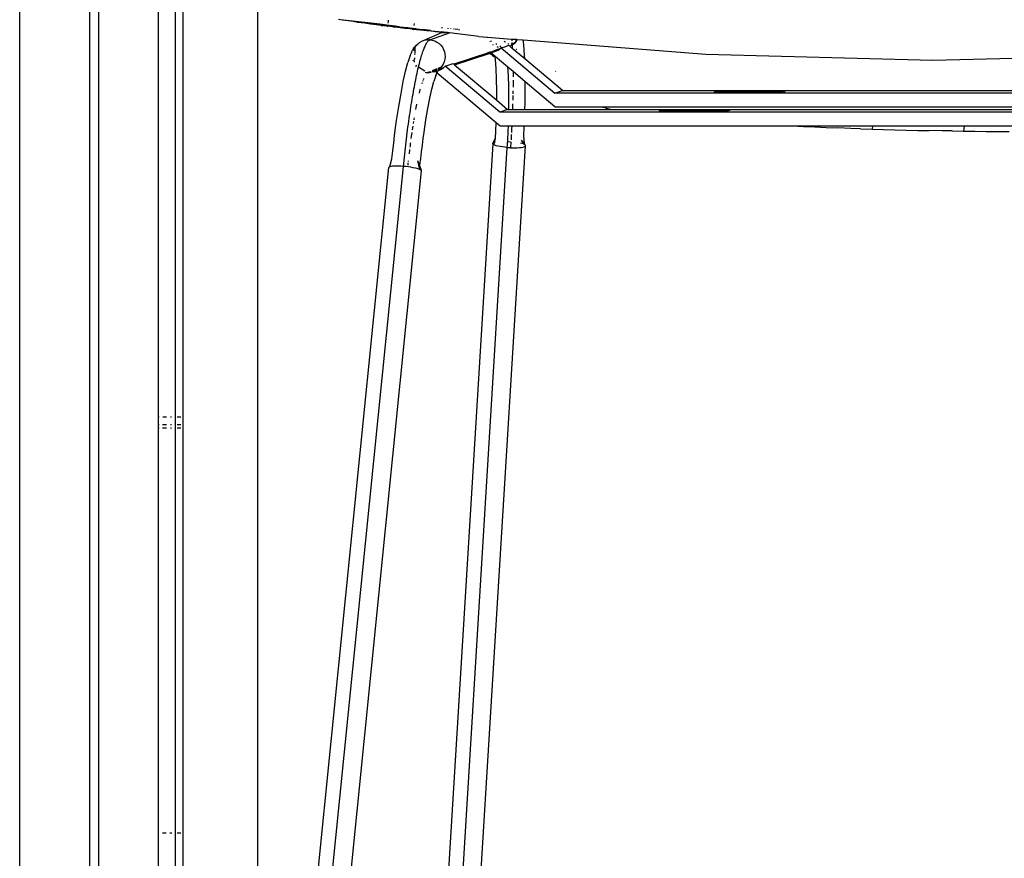
# Model space of a CAD drawing. Extents: x -7697 to 8873, y -6326 to 5459.
# Drawn here: x 4452 to 4812, y -4507 to -4200 of the extents above; entities that cross this region are included whole.
import ezdxf

# ---------------------------------------------------------------- set-up
doc = ezdxf.new("R2010")
doc.units = 0
doc.layers.get('0').update_dxf_attribs({"linetype": 'CONTINUOUS'})

msp = doc.modelspace()

# ---------------------------------------------------------------- linework, layer by layer
for p, q in [((4451.87, -4874.46), (4451.87, -3814.46)), ((4538.76, -3814.46), (4538.76, -4731.51)), ((4477.39, -3829.96), (4477.39, -4858.96)), ((4477.47, -4858.96), (4477.47, -3829.96)), ((4480.62, -3829.46), (4480.62, -4859.46)), ((4511.63, -4859.46), (4511.63, -3829.46)), ((4502.61, -4345.41), (4502.61, -4107.39)), ((4508.69, -4107.39), (4508.69, -4859.46)), ((4569.82, -4200.42), (4568.34, -4200.19)), ((4570.14, -4200.42), (4569.82, -4200.42)), ((4571.9, -4200.72), (4569.82, -4200.42)), ((4583.46, -4201.93), (4570.14, -4200.42)), ((4573.7, -4200.99), (4571.9, -4200.72)), ((4586.47, -4200.89), (4586.41, -4201.59)), ((4586.5, -4200.65), (4586.48, -4200.8)), ((4586.48, -4200.83), (4586.48, -4200.86)), ((4586.51, -4200.52), (4586.5, -4200.58)), ((4574.92, -4201.16), (4573.7, -4200.99)), ((4575.23, -4201.15), (4574.92, -4201.16)), ((4576.75, -4201.42), (4574.92, -4201.16)), ((4575.23, -4201.15), (4576.66, -4201.29)), ((4585.95, -4202.34), (4576.66, -4201.29)), ((4577.94, -4201.59), (4576.75, -4201.42)), ((4580.07, -4201.88), (4577.98, -4201.59)), ((4580.46, -4201.84), (4580.07, -4201.88)), ((4582.16, -4202.16), (4580.07, -4201.88)), ((4584.37, -4202.21), (4580.46, -4201.84)), ((4583.94, -4202.39), (4582.16, -4202.16)), ((4585.95, -4202.34), (4583.46, -4201.93)), ((4583.94, -4202.39), (4584.69, -4202.38)), ((4586.01, -4202.66), (4583.94, -4202.39)), ((4586.33, -4202.45), (4584.37, -4202.21)), ((4586.32, -4202.54), (4584.69, -4202.38)), ((4589.05, -4202.71), (4585.95, -4202.34)), ((4586.01, -4202.66), (4586.31, -4202.7)), ((4586.32, -4202.54), (4586.31, -4202.7)), ((4588.12, -4202.93), (4586.31, -4202.7)), ((4586.33, -4202.45), (4586.32, -4202.54)), ((4586.96, -4202.58), (4586.32, -4202.54)), ((4589.05, -4202.71), (4586.33, -4202.45)), ((4586.96, -4202.58), (4590.49, -4202.88)), ((4588.12, -4202.93), (4588.98, -4202.9)), ((4589.97, -4203.16), (4588.12, -4202.93)), ((4593.66, -4203.27), (4588.98, -4202.9)), ((4590.49, -4202.88), (4589.05, -4202.71)), ((4591.77, -4203.38), (4589.97, -4203.16)), ((4590.49, -4202.88), (4593.66, -4203.27)), ((4592.66, -4203.48), (4591.77, -4203.38)), ((4592.66, -4203.48), (4593.59, -4203.42)), ((4594.38, -4203.69), (4592.66, -4203.48)), ((4596.65, -4203.63), (4593.59, -4203.42)), ((4594.51, -4203.37), (4593.66, -4203.27)), ((4595.22, -4203.78), (4594.38, -4203.69)), ((4596.65, -4203.63), (4594.51, -4203.37)), ((4595.22, -4203.78), (4595.79, -4203.74)), ((4595.22, -4203.78), (4595.78, -4203.85)), ((4595.79, -4203.74), (4595.78, -4203.85)), ((4596.84, -4203.97), (4595.78, -4203.85)), ((4595.79, -4203.64), (4595.79, -4203.74)), ((4595.79, -4203.74), (4597.69, -4203.87)), ((4595.92, -4201.73), (4595.87, -4202.46)), ((4596.65, -4203.63), (4596.78, -4203.64)), ((4596.78, -4203.64), (4600.01, -4204.03)), ((4598.3, -4204.13), (4596.87, -4203.97)), ((4600.01, -4204.03), (4597.69, -4203.87)), ((4599.46, -4204.25), (4598.3, -4204.13)), ((4600.62, -4204.37), (4599.46, -4204.25)), ((4601.89, -4204.29), (4600.01, -4204.03)), ((4601.89, -4204.29), (4600.62, -4204.37)), ((4602.23, -4204.54), (4600.62, -4204.37)), ((4601.89, -4204.29), (4602.42, -4204.32)), ((4603.86, -4204.7), (4602.23, -4204.54)), ((4602.42, -4204.32), (4604.89, -4204.62)), ((4606.17, -4203.4), (4606.19, -4203.04)), ((4608.24, -4203.35), (4608.23, -4203.59)), ((4609.24, -4203.46), (4609.23, -4203.68)), ((4610.41, -4203.6), (4610.4, -4203.79)), ((4610.74, -4203.64), (4610.73, -4203.82)), ((4611.04, -4203.68), (4611.03, -4203.85)), ((4611.33, -4203.72), (4611.32, -4203.88)), ((4611.9, -4203.79), (4611.56, -4203.9)), ((4612.32, -4203.97), (4612.63, -4203.86)), ((4599.48, -4207.93), (4598.64, -4208.27)), ((4606.19, -4204.93), (4599.48, -4207.93)), ((4600.37, -4207.72), (4599.48, -4207.93)), ((4601.29, -4207.65), (4600.37, -4207.72)), ((4601, -4208.18), (4601.14, -4208.03)), ((4601.14, -4208.03), (4601.28, -4207.9)), ((4601.28, -4207.9), (4601.42, -4207.8)), ((4601.37, -4207.65), (4601.29, -4207.65)), ((4601.45, -4207.65), (4601.37, -4207.65)), ((4601.42, -4207.8), (4601.55, -4207.72)), ((4601.53, -4207.65), (4601.45, -4207.65)), ((4601.61, -4207.66), (4601.53, -4207.65)), ((4601.55, -4207.72), (4601.61, -4207.66)), ((4601.69, -4207.66), (4601.61, -4207.66)), ((4601.69, -4207.66), (4608.9, -4205.11)), ((4601.69, -4207.66), (4602.59, -4207.79)), ((4602.59, -4207.79), (4603.47, -4208.06)), ((4603.47, -4208.06), (4604.29, -4208.46)), ((4603.86, -4204.7), (4604.89, -4204.62)), ((4606.1, -4204.92), (4603.86, -4204.7)), ((4604.89, -4204.62), (4606.11, -4204.77)), ((4606.1, -4204.92), (4606.11, -4204.77)), ((4606.1, -4204.92), (4606.19, -4204.93)), ((4607.53, -4204.94), (4606.11, -4204.77)), ((4606.19, -4204.93), (4607.33, -4205.04)), ((4607.33, -4205.04), (4607.53, -4204.94)), ((4607.95, -4205.1), (4607.33, -4205.04)), ((4607.59, -4204.95), (4607.53, -4204.94)), ((4608.19, -4205.02), (4607.59, -4204.95)), ((4608.19, -4205.02), (4607.95, -4205.1)), ((4608.9, -4205.11), (4608.19, -4205.02)), ((4619.56, -4206.39), (4608.9, -4205.11)), ((4619.56, -4206.39), (4622.7, -4206.64)), ((4622.82, -4206.98), (4622.7, -4206.64)), ((4622.7, -4206.64), (4631.55, -4207.36)), ((4624.29, -4208.25), (4624.03, -4208.1)), ((4631.55, -4207.36), (4631.61, -4207.97)), ((4631.55, -4207.36), (4633.2, -4207.47)), ((4633.05, -4208.26), (4633.15, -4208.11)), ((4633.54, -4207.5), (4633.12, -4208.53)), ((4633.15, -4208.11), (4633.12, -4208.53)), ((4633.15, -4208.11), (4633.54, -4207.5)), ((4633.2, -4207.47), (4633.19, -4207.58)), ((4633.2, -4207.47), (4633.54, -4207.5)), ((4633.54, -4207.5), (4635.79, -4207.67)), ((4636.02, -4209.46), (4635.79, -4207.67)), ((4635.79, -4207.67), (4702.51, -4212.94)), ((4594.94, -4212.35), (4595.33, -4211.49)), ((4595.71, -4210.8), (4595.33, -4211.49)), ((4595.69, -4211.64), (4595.67, -4211.69)), ((4595.85, -4211.26), (4595.69, -4211.64)), ((4595.71, -4210.8), (4596.08, -4210.28)), ((4596.03, -4210.86), (4595.86, -4211.23)), ((4596.08, -4210.28), (4596.44, -4209.92)), ((4596.34, -4211.67), (4596.37, -4211.03)), ((4596.38, -4210.99), (4596.41, -4210.47)), ((4596.42, -4210.14), (4596.44, -4209.92)), ((4597.15, -4209.33), (4596.44, -4209.92)), ((4596.55, -4210.02), (4596.48, -4210.12)), ((4597.15, -4209.33), (4596.55, -4210.02)), ((4597.85, -4208.74), (4597.15, -4209.33)), ((4598.64, -4208.27), (4597.85, -4208.74)), ((4599.18, -4211.92), (4599.34, -4211.47)), ((4599.34, -4211.47), (4599.5, -4211.05)), ((4599.5, -4211.05), (4599.66, -4210.65)), ((4599.66, -4210.65), (4599.81, -4210.28)), ((4599.81, -4210.28), (4599.97, -4209.93)), ((4599.97, -4209.93), (4600.12, -4209.6)), ((4600.12, -4209.6), (4600.27, -4209.31)), ((4600.27, -4209.31), (4600.42, -4209.03)), ((4600.42, -4209.03), (4600.57, -4208.78)), ((4600.57, -4208.78), (4600.72, -4208.56)), ((4600.72, -4208.56), (4600.86, -4208.36)), ((4600.86, -4208.36), (4601, -4208.18)), ((4604.29, -4208.46), (4605.05, -4208.99)), ((4605.05, -4208.99), (4605.72, -4209.62)), ((4605.72, -4209.62), (4606.28, -4210.35)), ((4606.28, -4210.35), (4606.73, -4211.16)), ((4606.73, -4211.16), (4607.04, -4212.02)), ((4623.68, -4208.4), (4623.56, -4208.25)), ((4624.19, -4211.98), (4625.22, -4211.63)), ((4624.99, -4209.6), (4624.74, -4209.43)), ((4625.22, -4211.63), (4625.2, -4211.53)), ((4626.42, -4211.22), (4625.22, -4211.63)), ((4625.43, -4211.92), (4626.26, -4211.6)), ((4626.11, -4209.33), (4625.76, -4209.12)), ((4626.26, -4211.6), (4626.62, -4211.39)), ((4626.74, -4210.41), (4626.29, -4210.27)), ((4626.45, -4211.22), (4626.42, -4211.22)), ((4626.42, -4211.22), (4626.48, -4211.22)), ((4626.48, -4211.22), (4626.45, -4211.22)), ((4626.51, -4211.22), (4626.48, -4211.22)), ((4626.48, -4211.22), (4626.62, -4211.39)), ((4626.54, -4211.22), (4626.51, -4211.22)), ((4626.58, -4211.22), (4626.54, -4211.22)), ((4627.23, -4211), (4626.58, -4211.22)), ((4626.97, -4211.19), (4626.58, -4211.22)), ((4626.62, -4211.39), (4626.97, -4211.19)), ((4626.97, -4211.19), (4627.03, -4211.16)), ((4627.03, -4211.16), (4627.23, -4211)), ((4627.58, -4210.2), (4627.23, -4209.99)), ((4627.23, -4211), (4627.71, -4210.62)), ((4627.61, -4210.55), (4627.55, -4210.57)), ((4627.61, -4210.55), (4627.71, -4210.62)), ((4627.85, -4210.57), (4627.71, -4210.62)), ((4627.71, -4210.62), (4647.38, -4227.16)), ((4627.85, -4210.57), (4628.09, -4210.5)), ((4628.09, -4210.5), (4627.98, -4210.43)), ((4628.09, -4210.5), (4629.04, -4210.19)), ((4628.88, -4208.19), (4629.24, -4208.43)), ((4629.04, -4210.19), (4629.41, -4210.07)), ((4629.24, -4208.43), (4629.37, -4208.52)), ((4629.41, -4210.07), (4630.46, -4209.61)), ((4630.54, -4209.7), (4629.41, -4210.07)), ((4630.34, -4209.16), (4630.24, -4209.1)), ((4630.52, -4209.28), (4630.34, -4209.16)), ((4630.93, -4210.03), (4630.54, -4209.7)), ((4630.93, -4210.03), (4630.96, -4210.01)), ((4631.81, -4210.77), (4630.93, -4210.03)), ((4630.96, -4210.01), (4631.75, -4209.54)), ((4631.45, -4209.21), (4631.7, -4209.14)), ((4631.67, -4208.68), (4631.67, -4208.74)), ((4631.67, -4208.74), (4631.7, -4209.14)), ((4631.7, -4209.14), (4632.66, -4208.72)), ((4631.71, -4209.2), (4631.73, -4209.49)), ((4631.73, -4209.49), (4631.75, -4209.54)), ((4631.75, -4209.54), (4633.12, -4208.53)), ((4631.75, -4209.54), (4632.45, -4208.95)), ((4631.75, -4209.54), (4631.78, -4210.26)), ((4631.78, -4210.26), (4631.81, -4210.77)), ((4636.36, -4214.59), (4631.81, -4210.77)), ((4632.45, -4208.95), (4632.66, -4208.72)), ((4632.66, -4208.72), (4633.05, -4208.26)), ((4632.66, -4208.72), (4633.12, -4208.53)), ((4633.41, -4211.14), (4633.32, -4211.09)), ((4633.51, -4211.21), (4633.41, -4211.14)), ((4636.3, -4213.25), (4636.02, -4209.46)), ((4594.53, -4213.37), (4593.71, -4215.93)), ((4594.53, -4213.37), (4594.94, -4212.35)), ((4595.53, -4215), (4595.58, -4215.26)), ((4595.58, -4215.26), (4595.61, -4215.35)), ((4596.14, -4215.19), (4596.19, -4214.27)), ((4596.26, -4213), (4596.28, -4212.68)), ((4596.29, -4212.55), (4596.33, -4211.75)), ((4598.03, -4215.73), (4598.2, -4215.11)), ((4598.2, -4215.11), (4598.36, -4214.52)), ((4598.36, -4214.52), (4598.53, -4213.95)), ((4598.53, -4213.95), (4598.69, -4213.41)), ((4598.69, -4213.41), (4598.86, -4212.89)), ((4598.86, -4212.89), (4599.02, -4212.39)), ((4599.02, -4212.39), (4599.18, -4211.92)), ((4607.17, -4214.76), (4606.94, -4215.65)), ((4607.04, -4212.02), (4607.23, -4212.92)), ((4607.27, -4213.84), (4607.17, -4214.76)), ((4607.23, -4212.92), (4607.27, -4213.84)), ((4623.07, -4212.38), (4610.47, -4216.59)), ((4610.74, -4216.81), (4623.4, -4212.59)), ((4623, -4212.34), (4622.93, -4212.29)), ((4623.07, -4212.38), (4623, -4212.34)), ((4623.63, -4212.17), (4623.07, -4212.38)), ((4623.31, -4212.54), (4623.07, -4212.38)), ((4623.4, -4212.59), (4623.31, -4212.54)), ((4623.93, -4212.42), (4623.4, -4212.59)), ((4623.62, -4212.74), (4623.4, -4212.59)), ((4623.93, -4212.94), (4623.62, -4212.74)), ((4623.63, -4212.17), (4623.66, -4212.17)), ((4623.69, -4212.17), (4623.63, -4212.17)), ((4623.66, -4212.17), (4623.69, -4212.17)), ((4624.19, -4211.98), (4623.69, -4212.17)), ((4623.69, -4212.17), (4624.57, -4212.11)), ((4623.93, -4212.42), (4623.69, -4212.17)), ((4625.43, -4211.92), (4623.93, -4212.42)), ((4625.53, -4213.77), (4623.93, -4212.42)), ((4624.57, -4213.35), (4623.93, -4212.94)), ((4624.57, -4212.11), (4625.43, -4211.92)), ((4624.57, -4213.35), (4625.22, -4213.76)), ((4625.22, -4213.76), (4625.55, -4213.97)), ((4625.55, -4213.97), (4625.53, -4213.77)), ((4630.2, -4217.7), (4625.53, -4213.77)), ((4625.67, -4214.89), (4625.55, -4213.97)), ((4625.92, -4218.16), (4625.67, -4214.89)), ((4636.36, -4214.59), (4636.3, -4213.25)), ((4650.17, -4226.21), (4636.36, -4214.59)), ((4702.51, -4212.94), (4785.4, -4215.1)), ((4785.4, -4215.1), (4868.26, -4212.89)), ((4592.86, -4219.11), (4593.71, -4215.93)), ((4596.11, -4215.82), (4596.12, -4215.49)), ((4596.49, -4217.12), (4596.74, -4217.44)), ((4596.99, -4217.33), (4596.57, -4217.07)), ((4597.2, -4219.13), (4597.37, -4218.4)), ((4597.37, -4218.4), (4597.54, -4217.7)), ((4597.54, -4217.7), (4597.55, -4217.66)), ((4597.55, -4217.66), (4597.7, -4217.02)), ((4599.9, -4219.1), (4597.55, -4217.66)), ((4597.7, -4217.02), (4597.87, -4216.36)), ((4597.87, -4216.36), (4598.03, -4215.73)), ((4604.28, -4218.65), (4602.51, -4219.25)), ((4604.3, -4218.25), (4602.58, -4218.98)), ((4603.99, -4219.01), (4604.12, -4218.93)), ((4604.28, -4218.84), (4604.12, -4218.93)), ((4604.28, -4218.88), (4604.12, -4218.93)), ((4604.12, -4218.93), (4604.28, -4218.92)), ((4604.69, -4218.83), (4604.59, -4219.08)), ((4604.8, -4218.7), (4604.6, -4218.77)), ((4604.6, -4218.87), (4604.69, -4218.83)), ((4604.77, -4218.54), (4604.61, -4218.64)), ((4604.77, -4218.54), (4604.61, -4218.55)), ((4605.55, -4217.72), (4604.63, -4218.11)), ((4604.69, -4218.83), (4604.74, -4218.82)), ((4604.74, -4218.82), (4605.42, -4218.57)), ((4604.8, -4218.7), (4604.74, -4218.82)), ((4604.87, -4218.46), (4604.77, -4218.54)), ((4604.8, -4218.7), (4605.9, -4218.33)), ((4604.92, -4218.48), (4604.8, -4218.7)), ((4604.92, -4218.48), (4604.87, -4218.46)), ((4604.92, -4218.48), (4604.96, -4218.43)), ((4606.61, -4217.88), (4604.96, -4218.43)), ((4604.96, -4218.43), (4605.04, -4218.32)), ((4605.47, -4217.95), (4605.04, -4218.32)), ((4605.04, -4218.32), (4605.24, -4218.03)), ((4605.24, -4218.03), (4605.55, -4217.72)), ((4605.42, -4218.57), (4605.9, -4218.33)), ((4606.08, -4217.26), (4605.47, -4217.95)), ((4605.9, -4218.33), (4606.12, -4218.22)), ((4606.57, -4216.49), (4606.08, -4217.26)), ((4606.12, -4218.22), (4606.61, -4217.88)), ((4606.94, -4215.65), (4606.57, -4216.49)), ((4606.61, -4217.88), (4606.76, -4217.77)), ((4606.76, -4217.77), (4607.33, -4217.25)), ((4607.33, -4217.25), (4610.16, -4216.33)), ((4627.31, -4234.05), (4607.33, -4217.25)), ((4610.16, -4216.33), (4610.47, -4216.59)), ((4610.47, -4216.59), (4610.74, -4216.81)), ((4610.74, -4216.81), (4626.12, -4229.75)), ((4626.08, -4221.97), (4625.92, -4218.16)), ((4630.23, -4217.98), (4630.2, -4217.7)), ((4632.08, -4219.28), (4630.2, -4217.7)), ((4630.28, -4218.55), (4630.23, -4217.98)), ((4630.32, -4219.13), (4630.28, -4218.55)), ((4592.01, -4222.89), (4592.86, -4219.11)), ((4596.37, -4223.06), (4596.54, -4222.24)), ((4596.54, -4222.24), (4596.7, -4221.43)), ((4596.7, -4221.43), (4596.87, -4220.64)), ((4596.87, -4220.64), (4597.04, -4219.87)), ((4597.04, -4219.87), (4597.2, -4219.13)), ((4599.14, -4222.51), (4599.1, -4222.62)), ((4599.34, -4221.97), (4599.27, -4222.15)), ((4599.41, -4221.83), (4599.34, -4221.97)), ((4599.99, -4219.48), (4600.03, -4219.49)), ((4600.03, -4219.49), (4600.45, -4219.55)), ((4600.45, -4219.55), (4600.53, -4219.6)), ((4601.54, -4219.67), (4600.63, -4219.81)), ((4600.73, -4219.73), (4600.63, -4219.81)), ((4600.71, -4219.59), (4600.67, -4219.56)), ((4600.71, -4219.59), (4600.94, -4219.62)), ((4600.84, -4219.67), (4600.71, -4219.59)), ((4600.84, -4219.67), (4600.73, -4219.73)), ((4600.94, -4219.62), (4600.84, -4219.67)), ((4601.02, -4219.63), (4600.94, -4219.62)), ((4601.1, -4219.63), (4601.02, -4219.63)), ((4601.18, -4219.64), (4601.1, -4219.63)), ((4601.24, -4219.64), (4601.18, -4219.64)), ((4601.85, -4219.29), (4601.36, -4219.5)), ((4601.99, -4219.42), (4601.57, -4219.56)), ((4601.83, -4219.63), (4601.74, -4219.61)), ((4602.15, -4219.57), (4601.83, -4219.63)), ((4603.14, -4219.36), (4602.44, -4219.52)), ((4603.89, -4219.05), (4603.14, -4219.36)), ((4603.14, -4219.36), (4603.83, -4219.12)), ((4603.9, -4220.71), (4603.18, -4222.93)), ((4603.83, -4219.12), (4603.75, -4219.22)), ((4603.75, -4219.22), (4604.26, -4219.65)), ((4603.83, -4219.12), (4604.27, -4218.97)), ((4603.89, -4219.05), (4603.83, -4219.12)), ((4603.94, -4218.99), (4603.89, -4219.05)), ((4603.9, -4220.71), (4604.25, -4219.83)), ((4603.99, -4219.01), (4603.94, -4218.99)), ((4604.25, -4219.83), (4604.32, -4219.7)), ((4604.32, -4219.7), (4604.59, -4219.08)), ((4604.32, -4219.7), (4625.91, -4237.85)), ((4626.14, -4226.25), (4626.08, -4221.97)), ((4630.36, -4219.74), (4630.32, -4219.13)), ((4630.4, -4220.36), (4630.36, -4219.74)), ((4630.43, -4221), (4630.4, -4220.36)), ((4630.47, -4221.66), (4630.43, -4221)), ((4630.49, -4222.34), (4630.47, -4221.66)), ((4630.52, -4223.03), (4630.49, -4222.34)), ((4632.08, -4219.28), (4632.09, -4220.15)), ((4636.56, -4223.04), (4632.08, -4219.28)), ((4632.09, -4220.15), (4632.09, -4221.16)), ((4632.09, -4221.16), (4632.09, -4221.2)), ((4632.09, -4222.44), (4632.09, -4223.23)), ((4647.73, -4219.2), (4647.57, -4219.11)), ((4591.17, -4227.21), (4592.01, -4222.89)), ((4595.71, -4226.55), (4595.88, -4225.65)), ((4595.88, -4225.65), (4596.04, -4224.77)), ((4596.04, -4224.77), (4596.2, -4223.91)), ((4596.2, -4223.91), (4596.37, -4223.06)), ((4598.07, -4225.96), (4597.94, -4226.46)), ((4598.16, -4225.65), (4598.07, -4225.96)), ((4598.84, -4223.34), (4598.72, -4223.73)), ((4598.85, -4223.31), (4598.84, -4223.34)), ((4599.1, -4222.62), (4599, -4222.9)), ((4601.71, -4228.98), (4602.45, -4225.7)), ((4602.45, -4225.7), (4603.18, -4222.93)), ((4630.54, -4223.74), (4630.52, -4223.03)), ((4630.56, -4224.47), (4630.54, -4223.74)), ((4630.58, -4225.21), (4630.56, -4224.47)), ((4630.59, -4225.96), (4630.58, -4225.21)), ((4630.6, -4226.73), (4630.59, -4225.96)), ((4632.09, -4223.23), (4632.08, -4224.29)), ((4632.08, -4224.29), (4632.08, -4224.98)), ((4636.53, -4228.01), (4636.56, -4223.04)), ((4647.41, -4232.16), (4636.56, -4223.04)), ((4590.35, -4231.99), (4591.17, -4227.21)), ((4595.07, -4230.29), (4595.23, -4229.34)), ((4595.23, -4229.34), (4595.39, -4228.39)), ((4595.39, -4228.39), (4595.55, -4227.46)), ((4595.55, -4227.46), (4595.71, -4226.55)), ((4597.81, -4226.98), (4597.78, -4227.11)), ((4597.94, -4226.46), (4597.81, -4226.98)), ((4600.98, -4232.73), (4601.71, -4228.98)), ((4626.12, -4229.75), (4626.14, -4226.25)), ((4630.61, -4227.52), (4630.6, -4226.73)), ((4630.61, -4228.31), (4630.61, -4227.52)), ((4630.61, -4229.12), (4630.61, -4228.31)), ((4630.61, -4229.94), (4630.61, -4229.12)), ((4632.01, -4228.65), (4631.99, -4229.73)), ((4632.03, -4227.93), (4632.01, -4228.65)), ((4632.06, -4226.45), (4632.04, -4227.36)), ((4632.06, -4226.25), (4632.06, -4226.45)), ((4636.47, -4230.83), (4636.53, -4228.01)), ((4647.38, -4227.16), (4650.17, -4226.21)), ((4953.44, -4227.16), (4647.38, -4227.16)), ((4650.17, -4226.21), (4954.57, -4226.21)), ((4705.56, -4226.81), (4706.56, -4226.46)), ((4706.56, -4226.81), (4705.56, -4226.81)), ((4706.56, -4226.46), (4731.41, -4226.46)), ((4706.56, -4226.46), (4706.56, -4226.81)), ((4730.4, -4226.81), (4706.56, -4226.81)), ((4731.41, -4226.46), (4730.4, -4226.81)), ((4731.41, -4226.81), (4731.41, -4226.46)), ((4589.57, -4237.14), (4590.35, -4231.99)), ((4594.45, -4234.27), (4594.6, -4233.26)), ((4594.6, -4233.26), (4594.76, -4232.26)), ((4594.76, -4232.26), (4594.91, -4231.27)), ((4594.91, -4231.27), (4595.07, -4230.29)), ((4596.63, -4232.38), (4596.51, -4233.05)), ((4596.76, -4231.72), (4596.63, -4232.38)), ((4596.87, -4231.19), (4596.76, -4231.72)), ((4600.27, -4236.88), (4600.98, -4232.73)), ((4626.12, -4229.75), (4630.1, -4233.09)), ((4630.1, -4233.09), (4627.31, -4234.05)), ((4630.1, -4233.09), (4630.57, -4233.09)), ((4630.57, -4233.09), (4630.58, -4232.46)), ((4630.57, -4233.09), (4631.89, -4233.09)), ((4630.58, -4232.46), (4630.59, -4231.61)), ((4630.59, -4231.61), (4630.6, -4230.77)), ((4630.6, -4230.77), (4630.61, -4229.94)), ((4631.92, -4232.03), (4631.89, -4233.09)), ((4631.89, -4233.09), (4636.4, -4233.09)), ((4631.95, -4231), (4631.92, -4232.03)), ((4636.4, -4233.09), (4636.47, -4230.83)), ((4636.4, -4233.09), (4668.14, -4233.09)), ((4647.41, -4232.16), (4664.65, -4232.16)), ((4664.65, -4232.16), (4665.06, -4232.28)), ((4664.65, -4232.16), (4936.05, -4232.17)), ((4665.06, -4232.28), (4665.59, -4232.42)), ((4665.59, -4232.42), (4666.13, -4232.57)), ((4666.13, -4232.57), (4666.66, -4232.71)), ((4666.66, -4232.71), (4667.2, -4232.85)), ((4667.2, -4232.85), (4667.73, -4232.99)), ((4667.73, -4232.99), (4668.14, -4233.09)), ((4668.14, -4233.09), (4921.82, -4233.09)), ((4594, -4237.38), (4594.15, -4236.33)), ((4594.15, -4236.33), (4594.3, -4235.3)), ((4594.3, -4235.3), (4594.45, -4234.27)), ((4595.87, -4236.66), (4595.84, -4236.86)), ((4595.95, -4236.18), (4595.87, -4236.66)), ((4599.59, -4241.35), (4600.27, -4236.88)), ((4945.31, -4234.05), (4627.31, -4234.05)), ((4685.48, -4233.69), (4686.49, -4233.35)), ((4686.49, -4233.69), (4685.48, -4233.69)), ((4686.49, -4233.35), (4711.33, -4233.35)), ((4686.49, -4233.35), (4686.49, -4233.69)), ((4710.33, -4233.69), (4686.49, -4233.69)), ((4711.33, -4233.35), (4710.33, -4233.69)), ((4588.84, -4242.58), (4589.2, -4239.83)), ((4589.2, -4239.83), (4589.57, -4237.14)), ((4593.57, -4240.58), (4593.71, -4239.51)), ((4593.71, -4239.51), (4593.85, -4238.44)), ((4593.85, -4238.44), (4594, -4237.38)), ((4595.37, -4239.74), (4595.25, -4240.54)), ((4595.47, -4239.14), (4595.37, -4239.74)), ((4595.62, -4238.18), (4595.61, -4238.24)), ((4595.72, -4237.54), (4595.62, -4238.18)), ((4625.79, -4240.96), (4625.91, -4237.85)), ((4625.91, -4237.85), (4627.33, -4239.04)), ((4627.33, -4239.04), (4630.4, -4239.04)), ((4630.3, -4241.4), (4630.34, -4240.48)), ((4630.34, -4240.48), (4630.38, -4239.57)), ((4630.38, -4239.57), (4630.4, -4239.04)), ((4630.4, -4239.04), (4631.64, -4239.04)), ((4631.58, -4240.16), (4631.52, -4241.33)), ((4631.64, -4239.04), (4631.58, -4240.16)), ((4631.64, -4239.04), (4636.17, -4239.04)), ((4635.99, -4242.65), (4636.15, -4239.65)), ((4636.15, -4239.65), (4636.17, -4239.04)), ((4636.17, -4239.04), (4733.06, -4239.04)), ((4733.06, -4239.04), (4733.97, -4239.09)), ((4733.97, -4239.09), (4763.4, -4239.04)), ((4733.97, -4239.09), (4738.14, -4239.28)), ((4738.14, -4239.28), (4742.31, -4239.47)), ((4742.31, -4239.47), (4746.5, -4239.64)), ((4746.5, -4239.64), (4750.7, -4239.81)), ((4755.43, -4239.99), (4750.7, -4239.81)), ((4759.06, -4240.12), (4755.43, -4239.99)), ((4759.06, -4240.12), (4763.22, -4240.25)), ((4763.4, -4239.04), (4763.22, -4240.25)), ((4763.22, -4240.25), (4767.38, -4240.38)), ((4763.4, -4239.04), (4821.96, -4239.04)), ((4767.38, -4240.38), (4771.55, -4240.5)), ((4771.55, -4240.5), (4775.73, -4240.61)), ((4796.88, -4239.21), (4796.62, -4241.01)), ((4588.49, -4245.37), (4588.84, -4242.58)), ((4593.02, -4244.94), (4593.15, -4243.84)), ((4593.15, -4243.84), (4593.29, -4242.75)), ((4593.29, -4242.75), (4593.43, -4241.66)), ((4593.43, -4241.66), (4593.57, -4240.58)), ((4594.9, -4242.98), (4594.8, -4243.67)), ((4595.02, -4242.16), (4594.9, -4242.98)), ((4595.12, -4241.47), (4595.02, -4242.16)), ((4595.25, -4240.54), (4595.25, -4240.57)), ((4598.96, -4246.07), (4599.27, -4243.68)), ((4599.27, -4243.68), (4599.59, -4241.35)), ((4624.71, -4245.45), (4625.65, -4243.55)), ((4625.26, -4245.14), (4625.65, -4243.55)), ((4625.65, -4243.55), (4625.79, -4240.96)), ((4630.16, -4244.18), (4630.21, -4243.25)), ((4630.21, -4243.25), (4630.25, -4242.33)), ((4630.25, -4242.33), (4630.3, -4241.4)), ((4631.39, -4243.7), (4631.36, -4244.21)), ((4631.46, -4242.52), (4631.39, -4243.7)), ((4631.48, -4242.18), (4631.46, -4242.52)), ((4631.52, -4241.33), (4631.52, -4241.48)), ((4636.25, -4245.69), (4635.99, -4242.65)), ((4775.73, -4240.61), (4779.91, -4240.71)), ((4779.91, -4240.71), (4784.1, -4240.8)), ((4788.81, -4240.89), (4784.1, -4240.8)), ((4792.46, -4240.95), (4788.81, -4240.89)), ((4792.46, -4240.95), (4796.62, -4241.01)), ((4796.62, -4241.01), (4800.79, -4241.06)), ((4800.79, -4241.06), (4804.96, -4241.11)), ((4804.96, -4241.11), (4809.13, -4241.14)), ((4809.13, -4241.14), (4813.3, -4241.16)), ((4588.16, -4248.2), (4588.49, -4245.37)), ((4624.68, -4245.62), (4592.2, -4776.64)), ((4592.63, -4248.27), (4592.76, -4247.16)), ((4592.76, -4247.16), (4592.89, -4246.05)), ((4592.89, -4246.05), (4593.02, -4244.94)), ((4594.45, -4246.35), (4594.39, -4246.83)), ((4594.56, -4245.49), (4594.45, -4246.35)), ((4594.58, -4245.31), (4594.56, -4245.49)), ((4598.65, -4248.5), (4598.96, -4246.07)), ((4607.57, -4613.68), (4630, -4246.97)), ((4614.74, -4604.54), (4636.61, -4246.4)), ((4624.68, -4245.62), (4624.71, -4245.45)), ((4624.8, -4245.8), (4624.68, -4245.62)), ((4624.71, -4245.45), (4624.88, -4245.29)), ((4625.06, -4245.98), (4624.8, -4245.8)), ((4624.88, -4245.29), (4625.2, -4245.15)), ((4625.06, -4245.98), (4625.36, -4245.11)), ((4625.06, -4245.98), (4625.26, -4245.14)), ((4625.46, -4246.15), (4625.06, -4245.98)), ((4625.2, -4245.15), (4625.26, -4245.14)), ((4625.36, -4245.11), (4625.59, -4244.45)), ((4625.36, -4245.11), (4625.54, -4245.06)), ((4625.98, -4246.33), (4625.46, -4246.15)), ((4626.63, -4246.49), (4625.98, -4246.33)), ((4627.37, -4246.64), (4626.63, -4246.49)), ((4628.19, -4246.77), (4627.37, -4246.64)), ((4629.08, -4246.88), (4628.19, -4246.77)), ((4630, -4246.97), (4629.08, -4246.88)), ((4630, -4246.97), (4630.06, -4246.04)), ((4630, -4246.97), (4630.94, -4247.03)), ((4630.06, -4246.04), (4630.11, -4245.11)), ((4630.11, -4245.11), (4630.13, -4244.81)), ((4630.13, -4244.81), (4630.16, -4244.18)), ((4630.13, -4244.81), (4630.38, -4244.82)), ((4630.38, -4244.82), (4631.21, -4244.87)), ((4630.94, -4247.03), (4631.19, -4247.04)), ((4631.32, -4244.95), (4631.19, -4247.04)), ((4631.19, -4247.04), (4631.87, -4247.06)), ((4631.87, -4247.06), (4632.78, -4247.07)), ((4632.78, -4247.07), (4633.63, -4247.04)), ((4633.63, -4247.04), (4634.4, -4246.99)), ((4634.4, -4246.99), (4635.09, -4246.92)), ((4635.34, -4245.52), (4634.86, -4245.4)), ((4635.09, -4246.92), (4635.66, -4246.82)), ((4636.26, -4245.87), (4635.18, -4244.31)), ((4636.25, -4245.69), (4635.18, -4244.31)), ((4635.86, -4245.69), (4635.34, -4245.52)), ((4635.66, -4246.82), (4636.12, -4246.69)), ((4636.26, -4245.87), (4635.86, -4245.69)), ((4636.12, -4246.69), (4636.44, -4246.55)), ((4636.53, -4246.05), (4636.25, -4245.69)), ((4636.26, -4245.87), (4636.25, -4245.69)), ((4636.53, -4246.05), (4636.26, -4245.87)), ((4636.44, -4246.55), (4636.61, -4246.4)), ((4636.64, -4246.23), (4636.53, -4246.05)), ((4636.61, -4246.4), (4636.64, -4246.23)), ((4587.14, -4253.91), (4587.85, -4251.06)), ((4587.85, -4251.06), (4588.16, -4248.2)), ((4592.27, -4251.63), (4592.38, -4250.51)), ((4592.38, -4250.51), (4592.51, -4249.39)), ((4592.51, -4249.39), (4592.63, -4248.27)), ((4594.13, -4248.93), (4594.09, -4249.25)), ((4594.23, -4248.07), (4594.13, -4248.93)), ((4594.28, -4247.71), (4594.23, -4248.07)), ((4598.09, -4253.44), (4598.37, -4250.96)), ((4598.37, -4250.96), (4598.65, -4248.5)), ((4538.76, -4731.51), (4586.73, -4254.29)), ((4538.98, -4781.6), (4592.03, -4253.88)), ((4586.85, -4254.15), (4586.73, -4254.29)), ((4586.85, -4254.15), (4587.14, -4253.91)), ((4587.11, -4254.03), (4586.85, -4254.15)), ((4587.11, -4254.03), (4587.14, -4253.91)), ((4587.5, -4253.93), (4587.11, -4254.03)), ((4588.03, -4253.85), (4587.5, -4253.93)), ((4588.67, -4253.8), (4588.03, -4253.85)), ((4589.41, -4253.78), (4588.67, -4253.8)), ((4590.23, -4253.79), (4589.41, -4253.78)), ((4591.11, -4253.82), (4590.23, -4253.79)), ((4592.03, -4253.88), (4591.11, -4253.82)), ((4592.03, -4253.88), (4592.15, -4252.76)), ((4592.97, -4253.97), (4592.03, -4253.88)), ((4592.15, -4252.76), (4592.27, -4251.63)), ((4593.9, -4254.08), (4592.97, -4253.97)), ((4593.63, -4253.32), (4593.62, -4253.41)), ((4593.71, -4252.54), (4593.63, -4253.32)), ((4593.78, -4251.9), (4593.76, -4252.13)), ((4594.8, -4254.21), (4593.9, -4254.08)), ((4595.65, -4254.36), (4594.8, -4254.21)), ((4596.42, -4254.52), (4595.65, -4254.36)), ((4597.11, -4254.69), (4596.42, -4254.52)), ((4597.68, -4254.87), (4597.11, -4254.69)), ((4598.1, -4255.04), (4597.34, -4251.8)), ((4598.14, -4254.03), (4597.34, -4251.8)), ((4598.1, -4255.04), (4597.68, -4254.87)), ((4598.14, -4254.03), (4598.09, -4253.44)), ((4598.63, -4255.4), (4598.14, -4254.03)), ((4598.22, -4255.1), (4598.14, -4254.03)), ((4546.46, -4774.75), (4598.66, -4255.55)), ((4598.13, -4255.05), (4598.1, -4255.04)), ((4598.22, -4255.1), (4598.13, -4255.05)), ((4598.45, -4255.23), (4598.22, -4255.1)), ((4598.63, -4255.4), (4598.45, -4255.23)), ((4598.66, -4255.55), (4598.63, -4255.4)), ((4502.81, -4345.41), (4502.61, -4345.41)), ((4502.61, -4348.11), (4502.61, -4345.41)), ((4502.61, -4348.11), (4502.8, -4348.11)), ((4502.61, -4349.43), (4502.61, -4348.11)), ((4504.1, -4348.11), (4505.5, -4348.11)), ((4505.5, -4345.41), (4504.11, -4345.41)), ((4507.35, -4345.41), (4506.95, -4345.41)), ((4506.95, -4348.11), (4507.36, -4348.11)), ((4510.74, -4345.41), (4509.37, -4345.41)), ((4509.37, -4348.11), (4510.74, -4348.11)), ((4502.8, -4349.43), (4502.61, -4349.43)), ((4502.61, -4497.39), (4502.61, -4349.43)), ((4505.5, -4349.43), (4504.1, -4349.43)), ((4507.36, -4349.43), (4506.95, -4349.43)), ((4510.74, -4349.43), (4509.37, -4349.43)), ((4502.76, -4497.39), (4502.61, -4497.39)), ((4502.61, -4522.39), (4502.61, -4497.39)), ((4505.35, -4497.39), (4504.01, -4497.39)), ((4507.41, -4497.39), (4506.75, -4497.39)), ((4510.74, -4497.39), (4509.37, -4497.39))]:
    msp.add_line(p, q)

doc.saveas('drawing.dxf')
